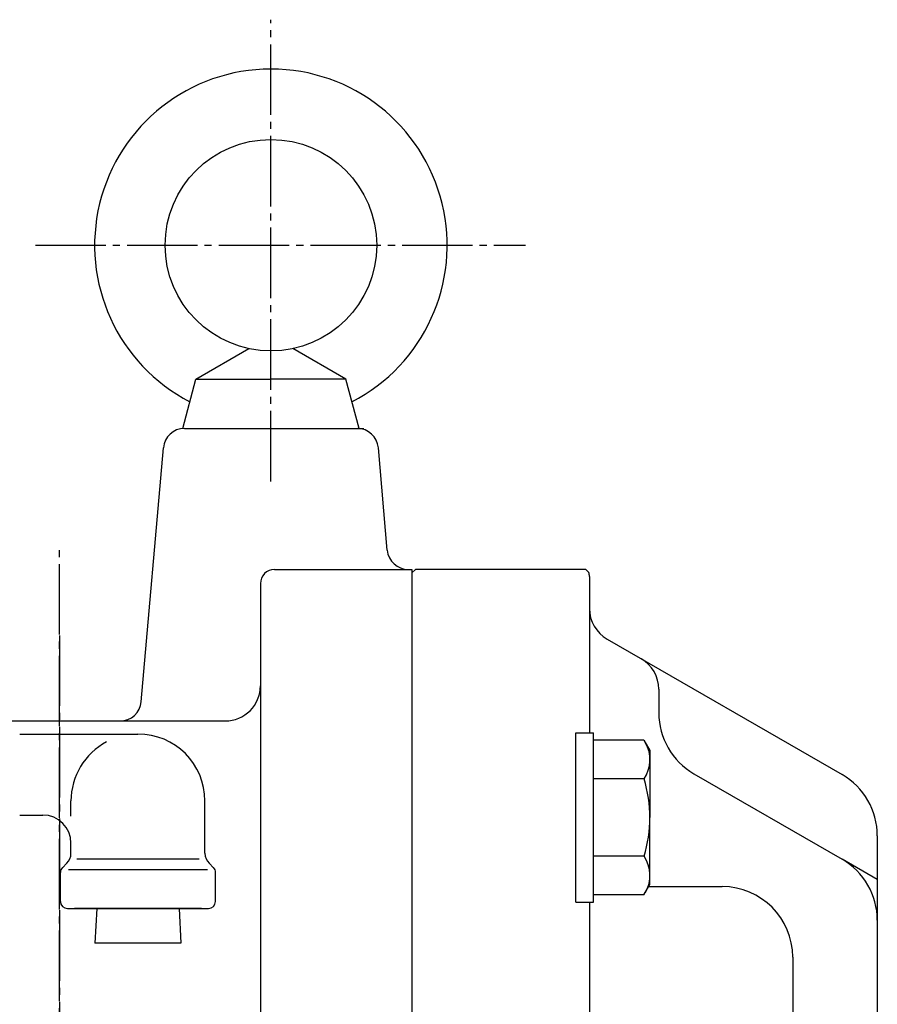
# Model space of a CAD drawing. Extents: x 1062 to 5066, y 767 to 3771.
# Drawn here: x 3511 to 3633, y 2227 to 2367 of the extents above; entities that cross this region are included whole.
import ezdxf

# ---------------------------------------------------------------- set-up
doc = ezdxf.new("R2010")
doc.units = 0
doc.linetypes.add('EXLTYPE0', pattern=[13, 10, -1, 1, -1])
doc.layers.add('LAY-1', color=7, linetype='CONTINUOUS')

msp = doc.modelspace()

# ---------------------------------------------------------------- linework, layer by layer
at = {"layer": 'LAY-1', "color": 1, "linetype": 'EXLTYPE0'}
for p, q in [((3547, 2301.25), (3547, 2366.75)), ((3513.6, 2334.75), (3583.1, 2334.75)), ((3517, 2097.51), (3517, 2291.55)), ((3517, 2279.4), (3517, 2097.51))]:
    msp.add_line(p, q, dxfattribs=at)
at = {"layer": 'LAY-1', "color": 1, "linetype": 'CONTINUOUS'}
for p, q in [((3536.37, 2315.75), (3543.87, 2320.08)), ((3557.62, 2315.75), (3550.12, 2320.08)), ((3534.5, 2308.75), (3536.37, 2315.75)), ((3536.37, 2315.75), (3547, 2315.75)), ((3557.62, 2315.75), (3547, 2315.75)), ((3559.5, 2308.75), (3557.62, 2315.75)), ((3534.74, 2308.75), (3560.16, 2308.75)), ((3528.6, 2269.99), (3531.76, 2306.01)), ((3563.51, 2291.49), (3562.24, 2306.01)), ((3547.51, 2288.75), (3567, 2288.75)), ((3567, 2288.75), (3567, 2108.75)), ((3567, 2288.25), (3567.5, 2288.75)), ((3591.67, 2288.75), (3567.5, 2288.75)), ((3592.08, 2288.34), (3591.67, 2288.75)), ((3592.17, 2287.75), (3592.17, 2265.55)), ((3545.51, 2286.75), (3545.51, 2132)), ((3594.67, 2278.88), (3628, 2259.64)), ((3602, 2271.76), (3602, 2268.42)), ((3505.88, 2267.25), (3540.51, 2267.25)), ((3590.26, 2241.55), (3590.26, 2265.55)), ((3590.26, 2265.55), (3592.73, 2265.55)), ((3592.76, 2241.55), (3592.76, 2265.55)), ((3599.91, 2264.52), (3592.76, 2264.52)), ((3592.76, 2242.58), (3592.76, 2264.52)), ((3599.91, 2264.52), (3600.76, 2263.05)), ((3600.76, 2263.05), (3600.76, 2253.55)), ((3599.91, 2259.04), (3592.76, 2259.04)), ((3607, 2259.76), (3628, 2247.64)), ((3600.76, 2244.05), (3600.76, 2253.55)), ((3633, 2250.98), (3633, 2146.52)), ((3599.91, 2248.07), (3592.76, 2248.07)), ((3633, 2244.75), (3628, 2247.64)), ((3599.91, 2242.58), (3600.76, 2244.05)), ((3600.59, 2243.75), (3611, 2243.75)), ((3599.91, 2242.58), (3592.76, 2242.58)), ((3590.26, 2241.55), (3592.73, 2241.55)), ((3592.17, 2241.55), (3592.17, 2155.95)), ((3621, 2233.75), (3621, 2163.75))]:
    msp.add_line(p, q, dxfattribs=at)
at = {"layer": 'LAY-1', "color": 2, "linetype": 'CONTINUOUS'}
for p, q in [((3511.38, 2265.4), (3528.15, 2265.4)), ((3518.65, 2253.74), (3518.65, 2255.9)), ((3537.65, 2248.48), (3537.65, 2255.9)), ((3511.38, 2253.9), (3514.65, 2253.9)), ((3518.65, 2248.48), (3518.65, 2249.9)), ((3517.44, 2246.44), (3518.06, 2247.06)), ((3536.83, 2247.65), (3519.47, 2247.65)), ((3538.86, 2246.44), (3538.24, 2247.06)), ((3517.15, 2241.65), (3517.15, 2245.74)), ((3537.99, 2246.15), (3518.31, 2246.15)), ((3539.15, 2241.65), (3539.15, 2245.74)), ((3518.15, 2240.65), (3538.15, 2240.65)), ((3537.15, 2240.65), (3519.15, 2240.65)), ((3522.31, 2240.65), (3522.05, 2235.75)), ((3533.99, 2240.65), (3534.25, 2235.75)), ((3534.25, 2235.75), (3522.05, 2235.75))]:
    msp.add_line(p, q, dxfattribs=at)
at = {"layer": 'LAY-1', "color": 1, "linetype": 'CONTINUOUS'}
msp.add_circle((3547, 2334.75), 15, dxfattribs=at)
for centre, radius, start, end in [((3547, 2334.75), 25, 297.3446, 242.6554), ((3534.74, 2305.75), 3, 90, 175), ((3559.25, 2305.75), 3, 5, 90), ((3566.49, 2291.75), 3, 185, 270), ((3547.51, 2286.75), 2, 90, 180), ((3590.17, 2287.75), 2, 0, 17.1144), ((3597.17, 2283.21), 5, 180, 240), ((3597, 2271.76), 5, 0, 60), ((3540.51, 2272.25), 5, 270, 0), ((3525.62, 2270.25), 3, 270, 355), ((3612, 2268.42), 10, 180, 240), ((3595.95, 2261.76), 4.81, 325.4349, 30), ((3582.61, 2253.55), 18.15, 342.412, 17.588), ((3623, 2250.98), 10, 0, 60), ((3595.95, 2245.34), 4.81, 330, 34.5651), ((3623, 2238.98), 10, 0, 60), ((3611, 2233.75), 10, 0, 90)]:
    msp.add_arc(centre, radius, start, end, dxfattribs=at)
at = {"layer": 'LAY-1', "color": 2, "linetype": 'CONTINUOUS'}
for centre, radius, start, end in [((3528.15, 2255.9), 9.5, 0, 90), ((3528.15, 2255.9), 9.5, 117.9712, 180), ((3514.65, 2249.9), 4, 0, 90), ((3516.65, 2248.48), 2, 315, 0), ((3539.65, 2248.48), 2, 180, 225), ((3518.15, 2245.74), 1, 135, 180), ((3538.15, 2245.74), 1, 0, 45), ((3518.15, 2241.65), 1, 180, 270), ((3538.15, 2241.65), 1, 270, 0)]:
    msp.add_arc(centre, radius, start, end, dxfattribs=at)

doc.saveas('drawing.dxf')
